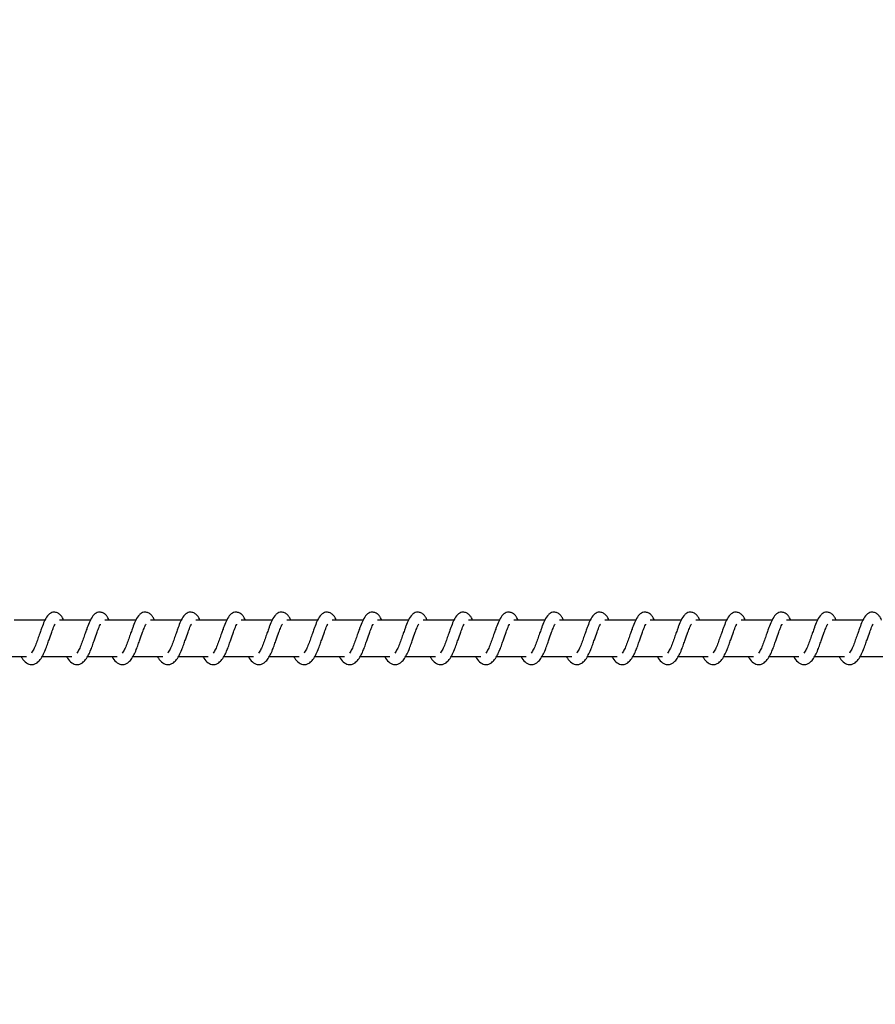
# Model space of a CAD drawing. Units: millimetres. Extents: x -256 to 6567, y 241 to 2069.
# Drawn here: x 2052 to 2076, y 431 to 458 of the extents above; entities that cross this region are included whole.
import ezdxf

# ---------------------------------------------------------------- set-up
doc = ezdxf.new("R2010")
doc.units = ezdxf.units.MM
doc.header["$LTSCALE"] = 1000
doc.header["$PDSIZE"] = -1
doc.layers.add('VP-DIM', color=7, linetype='Continuous')
doc.layers.add('VP-EQ', color=7, linetype='Continuous', true_color=0x8a3492)
doc.dimstyles.new('ISO-25', dxfattribs={"dimtxt": 2.5, "dimasz": 2.5, "dimexe": 1.25, "dimexo": 0.625, "dimtad": 1, "dimtxsty": 'Standard', "dimcen": 2.5, "dimadec": 0, "dimazin": 0, "dimtfac": 1, "dimtmove": 0, "dimatfit": 3, "dimfxl": 1, "dimarcsym": 0})

# ---------------------------------------------------------------- blocks, each defined once
blk = doc.blocks.new('*D76')
at = {"layer": 'Defpoints', "color": 0}
for p in [(1298.376, 641.121), (1298.376, 241.121), (2788.44, 241.121)]:
    blk.add_point(p, dxfattribs=at)
at = {"layer": 'VP-DIM', "color": 0, "lineweight": -2}
blk.add_line((2788.44, 621.121), (2788.44, 261.121), dxfattribs=at)
at = {"layer": 'VP-DIM', "color": 0}
for points in [[(2791.774, 621.121), (2785.107, 621.121), (2788.44, 641.121)], [(2785.107, 261.121), (2791.774, 261.121), (2788.44, 241.121)]]:
    blk.add_solid(points, dxfattribs=at)
at = {"layer": 'VP-DIM', "color": 0, "insert": (2770.94, 441.121), "char_height": 15, "attachment_point": 5, "rotation": 90}
blk.add_mtext('400', dxfattribs=at)
blk = doc.blocks.new('*D77')
at = {"layer": 'Defpoints', "color": 0}
for p in [(171.522, 596.898), (171.272, 284.936), (2689.397, 284.936)]:
    blk.add_point(p, dxfattribs=at)
at = {"layer": 'VP-DIM', "color": 0, "lineweight": -2}
blk.add_line((2689.397, 576.898), (2689.397, 304.936), dxfattribs=at)
at = {"layer": 'VP-DIM', "color": 0}
for points in [[(2692.73, 576.898), (2686.064, 576.898), (2689.397, 596.898)], [(2686.064, 304.936), (2692.73, 304.936), (2689.397, 284.936)]]:
    blk.add_solid(points, dxfattribs=at)
at = {"layer": 'VP-DIM', "color": 0, "insert": (2671.897, 440.917), "char_height": 15, "attachment_point": 5, "rotation": 90}
blk.add_mtext('312', dxfattribs=at)
blk = doc.blocks.new('*D78')
at = {"layer": 'Defpoints', "color": 0}
for p in [(2400.44, 873.121), (2400.44, 541.096), (196.312, 441.121)]:
    blk.add_point(p, dxfattribs=at)
at = {"layer": 'VP-DIM', "color": 0, "lineweight": -2}
blk.add_line((216.312, 873.121), (2380.44, 873.121), dxfattribs=at)
at = {"layer": 'VP-DIM', "color": 0}
for points in [[(216.312, 876.455), (216.312, 869.788), (196.312, 873.121)], [(2380.44, 869.788), (2380.44, 876.455), (2400.44, 873.121)]]:
    blk.add_solid(points, dxfattribs=at)
at = {"layer": 'VP-DIM', "color": 0, "insert": (1301.534, 890.621), "char_height": 15, "attachment_point": 5}
blk.add_mtext('2204', dxfattribs=at)
blk = doc.blocks.new('0420H_')
at = {"color": 7, "linetype": 'Continuous', "lineweight": 25}
for p, q in [((11873.462, 18133.269), (11872.613, 18133.269)), ((11874.713, 18133.269), (11873.864, 18133.269)), ((11875.964, 18133.269), (11875.115, 18133.269)), ((11877.214, 18133.269), (11876.365, 18133.269)), ((11878.465, 18133.269), (11877.616, 18133.269)), ((11879.716, 18133.269), (11878.867, 18133.269)), ((11880.966, 18133.269), (11880.117, 18133.269)), ((11882.217, 18133.269), (11881.368, 18133.269)), ((11883.468, 18133.269), (11882.618, 18133.269)), ((11884.718, 18133.269), (11883.869, 18133.269)), ((11885.969, 18133.269), (11885.12, 18133.269)), ((11887.22, 18133.269), (11886.37, 18133.269)), ((11888.47, 18133.269), (11887.621, 18133.269)), ((11889.721, 18133.269), (11888.872, 18133.269)), ((11890.972, 18133.269), (11890.122, 18133.269)), ((11892.222, 18133.269), (11891.373, 18133.269)), ((11893.473, 18133.269), (11892.624, 18133.269)), ((11894.724, 18133.269), (11893.874, 18133.269)), ((11895.974, 18133.269), (11895.125, 18133.269)), ((11872.133, 18132.269), (11872.955, 18132.269)), ((11873.384, 18132.269), (11874.206, 18132.269)), ((11874.634, 18132.269), (11875.456, 18132.269)), ((11875.885, 18132.269), (11876.707, 18132.269)), ((11877.136, 18132.269), (11877.958, 18132.269)), ((11878.386, 18132.269), (11879.208, 18132.269)), ((11879.637, 18132.269), (11880.459, 18132.269)), ((11880.888, 18132.269), (11881.71, 18132.269)), ((11882.138, 18132.269), (11882.96, 18132.269)), ((11883.389, 18132.269), (11884.211, 18132.269)), ((11884.64, 18132.269), (11885.462, 18132.269)), ((11885.89, 18132.269), (11886.712, 18132.269)), ((11887.141, 18132.269), (11887.963, 18132.269)), ((11888.392, 18132.269), (11889.214, 18132.269)), ((11889.642, 18132.269), (11890.464, 18132.269)), ((11890.893, 18132.269), (11891.715, 18132.269)), ((11892.144, 18132.269), (11892.966, 18132.269)), ((11893.394, 18132.269), (11894.216, 18132.269)), ((11894.645, 18132.269), (11895.467, 18132.269)), ((11895.896, 18132.269), (11896.718, 18132.269))]:
    blk.add_line(p, q, dxfattribs=at)
for points, knots in [([(11873.979, 18133.269), (11873.968, 18133.292), (11873.945, 18133.342), (11873.904, 18133.402), (11873.829, 18133.467), (11873.755, 18133.491), (11873.679, 18133.488), (11873.617, 18133.465), (11873.535, 18133.399), (11873.468, 18133.291), (11873.405, 18133.141), (11873.36, 18133.013), (11873.317, 18132.894), (11873.267, 18132.752), (11873.215, 18132.601), (11873.153, 18132.46), (11873.113, 18132.397), (11873.093, 18132.365)], [0, 0, 0, 0, 0.045227, 0.097279, 0.162708, 0.227152, 0.26466, 0.31034, 0.363044, 0.483624, 0.58137, 0.628462, 0.688739, 0.759849, 0.834969, 0.916302, 1, 1, 1, 1]), ([(11875.23, 18133.269), (11875.219, 18133.292), (11875.196, 18133.343), (11875.154, 18133.402), (11875.08, 18133.467), (11875.005, 18133.491), (11874.93, 18133.488), (11874.868, 18133.465), (11874.786, 18133.399), (11874.719, 18133.291), (11874.656, 18133.141), (11874.61, 18133.013), (11874.568, 18132.894), (11874.517, 18132.752), (11874.465, 18132.601), (11874.404, 18132.46), (11874.364, 18132.397), (11874.344, 18132.365)], [0, 0, 0, 0, 0.045212, 0.097282, 0.162704, 0.227129, 0.264699, 0.310351, 0.363079, 0.483618, 0.581372, 0.628492, 0.688738, 0.759879, 0.834988, 0.916301, 1, 1, 1, 1]), ([(11876.48, 18133.269), (11876.47, 18133.292), (11876.446, 18133.343), (11876.405, 18133.402), (11876.33, 18133.467), (11876.256, 18133.491), (11876.18, 18133.488), (11876.118, 18133.465), (11876.037, 18133.399), (11875.97, 18133.291), (11875.907, 18133.141), (11875.861, 18133.013), (11875.819, 18132.894), (11875.768, 18132.752), (11875.716, 18132.601), (11875.655, 18132.46), (11875.615, 18132.397), (11875.594, 18132.365)], [0, 0, 0, 0, 0.045206, 0.097285, 0.162708, 0.227125, 0.264696, 0.310357, 0.363032, 0.483614, 0.581363, 0.628484, 0.688734, 0.759846, 0.834986, 0.9163, 1, 1, 1, 1]), ([(11877.731, 18133.269), (11877.72, 18133.292), (11877.697, 18133.343), (11877.656, 18133.402), (11877.581, 18133.467), (11877.507, 18133.491), (11877.431, 18133.488), (11877.369, 18133.465), (11877.288, 18133.399), (11877.22, 18133.291), (11877.157, 18133.141), (11877.111, 18133.013), (11877.069, 18132.894), (11877.019, 18132.752), (11876.967, 18132.601), (11876.905, 18132.46), (11876.865, 18132.397), (11876.845, 18132.365)], [0, 0, 0, 0, 0.045212, 0.097283, 0.162713, 0.22713, 0.2647, 0.310352, 0.363035, 0.483616, 0.581364, 0.628485, 0.688734, 0.759845, 0.834982, 0.916301, 1, 1, 1, 1]), ([(11878.982, 18133.269), (11878.971, 18133.292), (11878.948, 18133.343), (11878.906, 18133.402), (11878.832, 18133.467), (11878.757, 18133.491), (11878.682, 18133.488), (11878.619, 18133.465), (11878.538, 18133.399), (11878.471, 18133.291), (11878.408, 18133.141), (11878.362, 18133.013), (11878.32, 18132.894), (11878.269, 18132.752), (11878.217, 18132.601), (11878.156, 18132.46), (11878.116, 18132.397), (11878.096, 18132.365)], [0, 0, 0, 0, 0.045213, 0.097284, 0.162707, 0.227133, 0.264643, 0.310352, 0.363035, 0.48361, 0.581359, 0.628457, 0.688733, 0.759845, 0.834985, 0.9163, 1, 1, 1, 1]), ([(11880.232, 18133.269), (11880.222, 18133.292), (11880.198, 18133.343), (11880.157, 18133.402), (11880.082, 18133.467), (11880.008, 18133.491), (11879.932, 18133.488), (11879.87, 18133.465), (11879.789, 18133.399), (11879.722, 18133.291), (11879.658, 18133.141), (11879.613, 18133.013), (11879.57, 18132.894), (11879.52, 18132.752), (11879.468, 18132.601), (11879.407, 18132.46), (11879.367, 18132.397), (11879.346, 18132.365)], [0, 0, 0, 0, 0.045206, 0.097285, 0.162707, 0.227124, 0.264634, 0.31035, 0.363025, 0.483607, 0.581356, 0.628449, 0.688727, 0.759839, 0.834978, 0.916292, 1, 1, 1, 1]), ([(11881.483, 18133.269), (11881.472, 18133.292), (11881.449, 18133.343), (11881.408, 18133.402), (11881.333, 18133.467), (11881.259, 18133.491), (11881.183, 18133.488), (11881.121, 18133.465), (11881.04, 18133.399), (11880.972, 18133.291), (11880.909, 18133.141), (11880.864, 18133.013), (11880.821, 18132.894), (11880.771, 18132.752), (11880.718, 18132.601), (11880.657, 18132.46), (11880.617, 18132.397), (11880.597, 18132.365)], [0, 0, 0, 0, 0.045213, 0.097283, 0.162714, 0.227131, 0.26464, 0.310349, 0.363031, 0.483613, 0.581362, 0.628455, 0.688733, 0.759844, 0.834981, 0.9163, 1, 1, 1, 1]), ([(11882.734, 18133.269), (11882.723, 18133.292), (11882.7, 18133.343), (11882.658, 18133.402), (11882.584, 18133.467), (11882.509, 18133.491), (11882.434, 18133.488), (11882.371, 18133.465), (11882.29, 18133.399), (11882.223, 18133.291), (11882.16, 18133.141), (11882.114, 18133.013), (11882.072, 18132.894), (11882.021, 18132.752), (11881.969, 18132.601), (11881.908, 18132.46), (11881.868, 18132.397), (11881.848, 18132.365)], [0, 0, 0, 0, 0.045213, 0.097284, 0.162707, 0.227134, 0.264643, 0.310352, 0.363036, 0.483611, 0.58136, 0.628454, 0.688733, 0.759845, 0.834985, 0.916299, 1, 1, 1, 1]), ([(11883.985, 18133.269), (11883.974, 18133.292), (11883.95, 18133.343), (11883.909, 18133.402), (11883.834, 18133.467), (11883.76, 18133.491), (11883.684, 18133.488), (11883.622, 18133.465), (11883.541, 18133.399), (11883.474, 18133.291), (11883.41, 18133.141), (11883.365, 18133.013), (11883.322, 18132.894), (11883.272, 18132.752), (11883.22, 18132.601), (11883.158, 18132.46), (11883.118, 18132.397), (11883.098, 18132.365)], [0, 0, 0, 0, 0.045234, 0.097312, 0.162732, 0.227147, 0.264656, 0.310371, 0.363044, 0.483622, 0.581368, 0.62846, 0.688737, 0.759846, 0.834983, 0.916294, 1, 1, 1, 1]), ([(11885.235, 18133.269), (11885.224, 18133.292), (11885.201, 18133.342), (11885.159, 18133.402), (11885.085, 18133.467), (11885.01, 18133.491), (11884.935, 18133.488), (11884.873, 18133.465), (11884.791, 18133.399), (11884.724, 18133.291), (11884.661, 18133.141), (11884.616, 18133.013), (11884.573, 18132.894), (11884.523, 18132.752), (11884.471, 18132.601), (11884.409, 18132.46), (11884.369, 18132.397), (11884.349, 18132.365)], [0, 0, 0, 0, 0.045241, 0.097309, 0.162682, 0.227161, 0.264668, 0.310375, 0.363056, 0.483625, 0.581376, 0.628467, 0.688743, 0.759852, 0.834957, 0.916303, 1, 1, 1, 1]), ([(11886.486, 18133.269), (11886.475, 18133.292), (11886.451, 18133.342), (11886.41, 18133.402), (11886.336, 18133.467), (11886.261, 18133.491), (11886.186, 18133.488), (11886.123, 18133.465), (11886.042, 18133.399), (11885.975, 18133.291), (11885.912, 18133.141), (11885.866, 18133.013), (11885.824, 18132.894), (11885.773, 18132.752), (11885.721, 18132.601), (11885.66, 18132.46), (11885.62, 18132.397), (11885.599, 18132.365)], [0, 0, 0, 0, 0.04524, 0.097275, 0.162695, 0.227165, 0.264681, 0.310387, 0.363068, 0.483636, 0.581381, 0.628472, 0.688748, 0.759856, 0.834963, 0.916304, 1, 1, 1, 1]), ([(11887.736, 18133.269), (11887.726, 18133.292), (11887.702, 18133.342), (11887.661, 18133.402), (11887.586, 18133.467), (11887.512, 18133.491), (11887.436, 18133.488), (11887.374, 18133.465), (11887.293, 18133.399), (11887.226, 18133.291), (11887.162, 18133.141), (11887.117, 18133.013), (11887.074, 18132.894), (11887.024, 18132.752), (11886.972, 18132.601), (11886.91, 18132.46), (11886.87, 18132.397), (11886.85, 18132.365)], [0, 0, 0, 0, 0.045233, 0.097276, 0.162695, 0.227164, 0.264671, 0.310386, 0.363057, 0.483633, 0.581376, 0.628467, 0.688742, 0.75985, 0.834956, 0.916296, 1, 1, 1, 1]), ([(11888.987, 18133.269), (11888.976, 18133.292), (11888.953, 18133.342), (11888.912, 18133.402), (11888.837, 18133.467), (11888.762, 18133.491), (11888.687, 18133.488), (11888.625, 18133.465), (11888.543, 18133.399), (11888.476, 18133.291), (11888.413, 18133.141), (11888.368, 18133.013), (11888.325, 18132.894), (11888.275, 18132.752), (11888.223, 18132.601), (11888.161, 18132.46), (11888.121, 18132.397), (11888.101, 18132.365)], [0, 0, 0, 0, 0.04524, 0.097275, 0.162694, 0.227172, 0.264679, 0.310386, 0.363066, 0.483634, 0.581383, 0.628474, 0.68875, 0.759857, 0.834964, 0.916304, 1, 1, 1, 1]), ([(11890.238, 18133.269), (11890.227, 18133.292), (11890.203, 18133.342), (11890.162, 18133.402), (11890.088, 18133.467), (11890.013, 18133.491), (11889.938, 18133.488), (11889.876, 18133.465), (11889.794, 18133.399), (11889.727, 18133.291), (11889.664, 18133.141), (11889.618, 18133.013), (11889.576, 18132.894), (11889.525, 18132.752), (11889.473, 18132.601), (11889.412, 18132.46), (11889.372, 18132.397), (11889.351, 18132.365)], [0, 0, 0, 0, 0.045241, 0.097276, 0.162696, 0.227167, 0.264675, 0.310335, 0.363053, 0.483631, 0.581377, 0.628468, 0.688744, 0.759854, 0.834961, 0.916303, 1, 1, 1, 1]), ([(11891.488, 18133.269), (11891.478, 18133.292), (11891.454, 18133.342), (11891.413, 18133.402), (11891.338, 18133.467), (11891.264, 18133.491), (11891.188, 18133.488), (11891.126, 18133.465), (11891.045, 18133.399), (11890.978, 18133.291), (11890.914, 18133.141), (11890.869, 18133.013), (11890.826, 18132.894), (11890.776, 18132.752), (11890.724, 18132.601), (11890.662, 18132.46), (11890.622, 18132.397), (11890.602, 18132.365)], [0, 0, 0, 0, 0.045233, 0.097277, 0.162696, 0.227166, 0.264674, 0.310333, 0.363051, 0.483628, 0.581372, 0.628463, 0.688739, 0.759848, 0.834955, 0.916296, 1, 1, 1, 1]), ([(11892.739, 18133.269), (11892.728, 18133.292), (11892.705, 18133.342), (11892.664, 18133.402), (11892.589, 18133.467), (11892.514, 18133.491), (11892.439, 18133.488), (11892.377, 18133.465), (11892.295, 18133.399), (11892.228, 18133.291), (11892.165, 18133.141), (11892.12, 18133.013), (11892.077, 18132.894), (11892.026, 18132.752), (11891.975, 18132.601), (11891.913, 18132.46), (11891.873, 18132.397), (11891.853, 18132.365)], [0, 0, 0, 0, 0.045241, 0.097276, 0.162696, 0.227174, 0.264682, 0.310333, 0.36306, 0.483629, 0.58138, 0.628471, 0.688747, 0.759855, 0.834963, 0.916273, 1, 1, 1, 1]), ([(11893.99, 18133.269), (11893.979, 18133.292), (11893.956, 18133.343), (11893.914, 18133.402), (11893.84, 18133.467), (11893.765, 18133.491), (11893.69, 18133.488), (11893.627, 18133.465), (11893.546, 18133.399), (11893.479, 18133.291), (11893.415, 18133.141), (11893.37, 18133.013), (11893.328, 18132.894), (11893.277, 18132.752), (11893.225, 18132.601), (11893.164, 18132.46), (11893.124, 18132.397), (11893.104, 18132.365)], [0, 0, 0, 0, 0.045212, 0.097283, 0.162705, 0.227177, 0.264686, 0.310347, 0.363067, 0.483648, 0.581396, 0.628489, 0.688767, 0.759878, 0.834988, 0.916301, 1, 1, 1, 1]), ([(11895.24, 18133.269), (11895.23, 18133.292), (11895.206, 18133.343), (11895.165, 18133.402), (11895.09, 18133.467), (11895.016, 18133.491), (11894.94, 18133.488), (11894.878, 18133.465), (11894.796, 18133.399), (11894.73, 18133.291), (11894.666, 18133.141), (11894.621, 18133.013), (11894.578, 18132.894), (11894.528, 18132.752), (11894.476, 18132.601), (11894.414, 18132.46), (11894.375, 18132.397), (11894.354, 18132.365)], [0, 0, 0, 0, 0.0452048, 0.0972829, 0.1627041, 0.2271204, 0.2646897, 0.3103417, 0.3630695, 0.4836157, 0.5813915, 0.6284838, 0.6887323, 0.759872, 0.8349812, 0.9162935, 1, 1, 1, 1]), ([(11896.491, 18133.269), (11896.48, 18133.292), (11896.457, 18133.343), (11896.415, 18133.402), (11896.341, 18133.467), (11896.267, 18133.491), (11896.191, 18133.488), (11896.129, 18133.465), (11896.047, 18133.399), (11895.98, 18133.291), (11895.917, 18133.141), (11895.871, 18133.013), (11895.829, 18132.894), (11895.778, 18132.752), (11895.727, 18132.601), (11895.665, 18132.46), (11895.625, 18132.397), (11895.605, 18132.365)], [0, 0, 0, 0, 0.045212, 0.097282, 0.162704, 0.227129, 0.264698, 0.31035, 0.363078, 0.483617, 0.58137, 0.62849, 0.688739, 0.759879, 0.834989, 0.916301, 1, 1, 1, 1]), ([(11872.81, 18132.269), (11872.818, 18132.254), (11872.857, 18132.18), (11872.943, 18132.088), (11873.056, 18132.047), (11873.128, 18132.05), (11873.179, 18132.062), (11873.252, 18132.097), (11873.352, 18132.2), (11873.406, 18132.301), (11873.477, 18132.45), (11873.529, 18132.594), (11873.587, 18132.758), (11873.648, 18132.927), (11873.697, 18133.066), (11873.731, 18133.138), (11873.743, 18133.158), (11873.747, 18133.164)], [0, 0, 0, 0, 0.027618, 0.139822, 0.239623, 0.262502, 0.301905, 0.357484, 0.42678, 0.519907, 0.603349, 0.674412, 0.737063, 0.840306, 0.920069, 0.973241, 1, 1, 1, 1]), ([(11874.061, 18132.269), (11874.069, 18132.254), (11874.108, 18132.18), (11874.194, 18132.088), (11874.306, 18132.047), (11874.379, 18132.05), (11874.43, 18132.062), (11874.503, 18132.097), (11874.603, 18132.2), (11874.656, 18132.301), (11874.728, 18132.45), (11874.78, 18132.594), (11874.838, 18132.758), (11874.898, 18132.927), (11874.948, 18133.066), (11874.981, 18133.138), (11874.993, 18133.158), (11874.997, 18133.164)], [0, 0, 0, 0, 0.027618, 0.139845, 0.2396, 0.262524, 0.30191, 0.357489, 0.42678, 0.519923, 0.603355, 0.674419, 0.737069, 0.840313, 0.92007, 0.973231, 1, 1, 1, 1]), ([(11875.312, 18132.269), (11875.319, 18132.254), (11875.358, 18132.18), (11875.444, 18132.088), (11875.557, 18132.047), (11875.629, 18132.05), (11875.68, 18132.062), (11875.753, 18132.097), (11875.853, 18132.2), (11875.907, 18132.301), (11875.978, 18132.45), (11876.03, 18132.594), (11876.088, 18132.758), (11876.149, 18132.927), (11876.199, 18133.066), (11876.232, 18133.138), (11876.244, 18133.158), (11876.248, 18133.164)], [0, 0, 0, 0, 0.027601, 0.139831, 0.239581, 0.262514, 0.301892, 0.357473, 0.426771, 0.519917, 0.603346, 0.674415, 0.737067, 0.840313, 0.920078, 0.97324, 1, 1, 1, 1]), ([(11876.562, 18132.269), (11876.57, 18132.254), (11876.609, 18132.18), (11876.695, 18132.088), (11876.808, 18132.047), (11876.88, 18132.05), (11876.931, 18132.062), (11877.004, 18132.097), (11877.104, 18132.2), (11877.158, 18132.301), (11877.229, 18132.45), (11877.281, 18132.594), (11877.339, 18132.758), (11877.4, 18132.927), (11877.449, 18133.066), (11877.483, 18133.138), (11877.494, 18133.158), (11877.498, 18133.164)], [0, 0, 0, 0, 0.027602, 0.139832, 0.239581, 0.262514, 0.301893, 0.357474, 0.426766, 0.519912, 0.603346, 0.674412, 0.737065, 0.840313, 0.920073, 0.973258, 1, 1, 1, 1]), ([(11877.813, 18132.269), (11877.821, 18132.254), (11877.859, 18132.18), (11877.946, 18132.088), (11878.058, 18132.047), (11878.131, 18132.05), (11878.182, 18132.062), (11878.255, 18132.097), (11878.355, 18132.2), (11878.408, 18132.301), (11878.48, 18132.45), (11878.532, 18132.594), (11878.589, 18132.758), (11878.65, 18132.927), (11878.7, 18133.066), (11878.733, 18133.138), (11878.745, 18133.158), (11878.749, 18133.164)], [0, 0, 0, 0, 0.027601, 0.13983, 0.239586, 0.26251, 0.301897, 0.357477, 0.426768, 0.519913, 0.603346, 0.674411, 0.737062, 0.840307, 0.920066, 0.973259, 1, 1, 1, 1]), ([(11879.064, 18132.269), (11879.071, 18132.254), (11879.11, 18132.18), (11879.196, 18132.088), (11879.309, 18132.047), (11879.381, 18132.05), (11879.432, 18132.062), (11879.505, 18132.097), (11879.605, 18132.2), (11879.659, 18132.301), (11879.73, 18132.45), (11879.782, 18132.594), (11879.84, 18132.758), (11879.901, 18132.927), (11879.95, 18133.066), (11879.984, 18133.138), (11879.996, 18133.158), (11880, 18133.164)], [0, 0, 0, 0, 0.027601, 0.139828, 0.239629, 0.262508, 0.301885, 0.357465, 0.426762, 0.519905, 0.603332, 0.674399, 0.73705, 0.840293, 0.920057, 0.973241, 1, 1, 1, 1]), ([(11880.314, 18132.269), (11880.322, 18132.254), (11880.361, 18132.18), (11880.447, 18132.088), (11880.56, 18132.047), (11880.632, 18132.05), (11880.683, 18132.062), (11880.756, 18132.097), (11880.856, 18132.2), (11880.91, 18132.301), (11880.981, 18132.45), (11881.033, 18132.594), (11881.091, 18132.758), (11881.152, 18132.927), (11881.201, 18133.066), (11881.235, 18133.138), (11881.247, 18133.158), (11881.251, 18133.164)], [0, 0, 0, 0, 0.027601, 0.139827, 0.239628, 0.262506, 0.301884, 0.357516, 0.426756, 0.519899, 0.60333, 0.674394, 0.737045, 0.84029, 0.920047, 0.973231, 1, 1, 1, 1]), ([(11881.565, 18132.269), (11881.573, 18132.254), (11881.611, 18132.18), (11881.698, 18132.088), (11881.811, 18132.047), (11881.882, 18132.05), (11881.934, 18132.062), (11882.007, 18132.097), (11882.107, 18132.2), (11882.16, 18132.301), (11882.232, 18132.45), (11882.284, 18132.594), (11882.341, 18132.758), (11882.402, 18132.927), (11882.452, 18133.066), (11882.485, 18133.138), (11882.497, 18133.158), (11882.501, 18133.164)], [0, 0, 0, 0, 0.0276006, 0.1398265, 0.239635, 0.2625051, 0.3018908, 0.3575228, 0.4267625, 0.5199052, 0.6033363, 0.6743996, 0.7370495, 0.8402921, 0.920049, 0.9732408, 1, 1, 1, 1]), ([(11882.816, 18132.269), (11882.823, 18132.254), (11882.862, 18132.18), (11882.948, 18132.088), (11883.061, 18132.047), (11883.133, 18132.05), (11883.184, 18132.062), (11883.258, 18132.097), (11883.357, 18132.2), (11883.411, 18132.301), (11883.482, 18132.45), (11883.535, 18132.594), (11883.592, 18132.758), (11883.653, 18132.927), (11883.702, 18133.066), (11883.736, 18133.138), (11883.748, 18133.158), (11883.752, 18133.164)], [0, 0, 0, 0, 0.027601, 0.139827, 0.239628, 0.262507, 0.301884, 0.357517, 0.426763, 0.519907, 0.603333, 0.674429, 0.73705, 0.840294, 0.920057, 0.973241, 1, 1, 1, 1]), ([(11884.066, 18132.269), (11884.074, 18132.254), (11884.113, 18132.18), (11884.199, 18132.088), (11884.312, 18132.047), (11884.384, 18132.05), (11884.435, 18132.062), (11884.508, 18132.097), (11884.608, 18132.2), (11884.662, 18132.301), (11884.733, 18132.45), (11884.785, 18132.594), (11884.843, 18132.758), (11884.903, 18132.927), (11884.953, 18133.066), (11884.986, 18133.138), (11884.998, 18133.158), (11885.002, 18133.164)], [0, 0, 0, 0, 0.0276, 0.139824, 0.239623, 0.262501, 0.301878, 0.357509, 0.426797, 0.519906, 0.603335, 0.674427, 0.737048, 0.840291, 0.920072, 0.973231, 1, 1, 1, 1]), ([(11885.317, 18132.269), (11885.325, 18132.254), (11885.364, 18132.18), (11885.449, 18132.088), (11885.562, 18132.047), (11885.634, 18132.05), (11885.685, 18132.062), (11885.759, 18132.097), (11885.859, 18132.2), (11885.912, 18132.301), (11885.983, 18132.45), (11886.036, 18132.594), (11886.093, 18132.758), (11886.154, 18132.927), (11886.204, 18133.066), (11886.237, 18133.138), (11886.249, 18133.158), (11886.253, 18133.164)], [0, 0, 0, 0, 0.027634, 0.139816, 0.239615, 0.262494, 0.301879, 0.357503, 0.426798, 0.519907, 0.603337, 0.674429, 0.73705, 0.84032, 0.920082, 0.973241, 1, 1, 1, 1]), ([(11886.567, 18132.269), (11886.575, 18132.254), (11886.614, 18132.18), (11886.7, 18132.088), (11886.813, 18132.047), (11886.885, 18132.05), (11886.936, 18132.062), (11887.009, 18132.097), (11887.11, 18132.2), (11887.163, 18132.301), (11887.234, 18132.45), (11887.287, 18132.594), (11887.344, 18132.758), (11887.405, 18132.927), (11887.455, 18133.066), (11887.488, 18133.138), (11887.5, 18133.158), (11887.504, 18133.164)], [0, 0, 0, 0, 0.0276342, 0.1398163, 0.2396156, 0.2624942, 0.3019232, 0.3575016, 0.4267973, 0.5199062, 0.6033633, 0.6744289, 0.7370491, 0.8403194, 0.9200814, 0.9732411, 1, 1, 1, 1]), ([(11887.818, 18132.269), (11887.826, 18132.254), (11887.865, 18132.18), (11887.951, 18132.088), (11888.064, 18132.047), (11888.136, 18132.05), (11888.187, 18132.062), (11888.26, 18132.097), (11888.36, 18132.2), (11888.413, 18132.301), (11888.485, 18132.45), (11888.537, 18132.594), (11888.595, 18132.758), (11888.656, 18132.927), (11888.705, 18133.066), (11888.738, 18133.138), (11888.75, 18133.158), (11888.754, 18133.164)], [0, 0, 0, 0, 0.027634, 0.139816, 0.239615, 0.262493, 0.301922, 0.3575, 0.426789, 0.519898, 0.60336, 0.674423, 0.737072, 0.840316, 0.920072, 0.973231, 1, 1, 1, 1]), ([(11889.069, 18132.269), (11889.077, 18132.254), (11889.116, 18132.18), (11889.201, 18132.088), (11889.314, 18132.047), (11889.386, 18132.05), (11889.438, 18132.062), (11889.511, 18132.097), (11889.611, 18132.2), (11889.664, 18132.301), (11889.736, 18132.45), (11889.788, 18132.594), (11889.846, 18132.758), (11889.906, 18132.927), (11889.956, 18133.066), (11889.989, 18133.138), (11890.001, 18133.158), (11890.005, 18133.164)], [0, 0, 0, 0, 0.0276341, 0.1398159, 0.2396148, 0.2624933, 0.3019307, 0.357501, 0.4267965, 0.5199051, 0.6033672, 0.6744296, 0.7370786, 0.84032, 0.9200817, 0.9732412, 1, 1, 1, 1]), ([(11890.319, 18132.269), (11890.327, 18132.254), (11890.366, 18132.18), (11890.452, 18132.088), (11890.565, 18132.047), (11890.637, 18132.05), (11890.688, 18132.062), (11890.761, 18132.097), (11890.861, 18132.2), (11890.915, 18132.301), (11890.986, 18132.45), (11891.038, 18132.594), (11891.096, 18132.758), (11891.157, 18132.927), (11891.207, 18133.066), (11891.24, 18133.138), (11891.252, 18133.158), (11891.256, 18133.164)], [0, 0, 0, 0, 0.027634, 0.139816, 0.239616, 0.262494, 0.301923, 0.357501, 0.426797, 0.519906, 0.603363, 0.674429, 0.737078, 0.84032, 0.920081, 0.973241, 1, 1, 1, 1]), ([(11891.57, 18132.269), (11891.578, 18132.254), (11891.617, 18132.18), (11891.703, 18132.088), (11891.816, 18132.047), (11891.888, 18132.05), (11891.939, 18132.062), (11892.012, 18132.097), (11892.112, 18132.2), (11892.165, 18132.301), (11892.237, 18132.45), (11892.289, 18132.594), (11892.347, 18132.758), (11892.408, 18132.927), (11892.457, 18133.066), (11892.49, 18133.138), (11892.502, 18133.158), (11892.506, 18133.164)], [0, 0, 0, 0, 0.027628, 0.139817, 0.239616, 0.262495, 0.301924, 0.357502, 0.426791, 0.5199, 0.603362, 0.674425, 0.737074, 0.840316, 0.920072, 0.973231, 1, 1, 1, 1]), ([(11892.821, 18132.269), (11892.828, 18132.254), (11892.868, 18132.18), (11892.953, 18132.088), (11893.066, 18132.047), (11893.138, 18132.05), (11893.19, 18132.062), (11893.263, 18132.097), (11893.363, 18132.2), (11893.416, 18132.301), (11893.488, 18132.45), (11893.54, 18132.594), (11893.597, 18132.758), (11893.658, 18132.927), (11893.708, 18133.066), (11893.741, 18133.138), (11893.753, 18133.158), (11893.757, 18133.164)], [0, 0, 0, 0, 0.0276341, 0.1398159, 0.2396148, 0.2624933, 0.3019307, 0.357501, 0.4267965, 0.5199051, 0.6033672, 0.6744296, 0.7370786, 0.84032, 0.9200817, 0.9732412, 1, 1, 1, 1]), ([(11894.071, 18132.269), (11894.079, 18132.254), (11894.118, 18132.18), (11894.204, 18132.088), (11894.317, 18132.047), (11894.389, 18132.05), (11894.44, 18132.062), (11894.513, 18132.097), (11894.613, 18132.2), (11894.667, 18132.301), (11894.738, 18132.45), (11894.79, 18132.594), (11894.848, 18132.758), (11894.909, 18132.927), (11894.959, 18133.066), (11894.992, 18133.138), (11895.004, 18133.158), (11895.008, 18133.164)], [0, 0, 0, 0, 0.027634, 0.139816, 0.239616, 0.262494, 0.301923, 0.357501, 0.426797, 0.519906, 0.603363, 0.674429, 0.737078, 0.84032, 0.920081, 0.973241, 1, 1, 1, 1]), ([(11895.322, 18132.269), (11895.33, 18132.254), (11895.369, 18132.18), (11895.455, 18132.088), (11895.568, 18132.047), (11895.64, 18132.05), (11895.691, 18132.062), (11895.764, 18132.097), (11895.864, 18132.2), (11895.918, 18132.301), (11895.989, 18132.45), (11896.041, 18132.594), (11896.099, 18132.758), (11896.159, 18132.927), (11896.209, 18133.066), (11896.242, 18133.138), (11896.254, 18133.158), (11896.258, 18133.164)], [0, 0, 0, 0, 0.027628, 0.139861, 0.239608, 0.26254, 0.301917, 0.357495, 0.426785, 0.519928, 0.603359, 0.674422, 0.737072, 0.840314, 0.920071, 0.973231, 1, 1, 1, 1])]:
    blk.add_open_spline(points, degree=3, knots=knots, dxfattribs=at)
blk = doc.blocks.new('0420H_2D')
at = {"layer": 'VP-EQ', "color": 0}
blk.add_blockref('0420H_', (0, 0), dxfattribs=at)

msp = doc.modelspace()

# ---------------------------------------------------------------- block references
at = {"layer": 'VP-EQ', "color": 0}
msp.add_blockref('0420H_2D', (-9820.28, -17691.673), dxfattribs=at)

# ---------------------------------------------------------------- dimensions: what is measured, and where the dimension line sits
at = {"layer": 'VP-DIM', "color": 0}
dim = msp.add_linear_dim(base=(2400.44, 873.121), p1=(196.312, 441.121), p2=(2400.44, 541.096), dimstyle='ISO-25', override={"dimtxt": 15, "dimasz": 20, "dimexe": 100, "dimexo": 100, "dimgap": 10, "dimdec": 0, "dimzin": 1, "dimse1": 1, "dimse2": 1, "dimadec": 2, "dimtzin": 1}, dxfattribs=at)
dim.commit()
dim.dimension.update_dxf_attribs({"geometry": '*D78', "text_midpoint": (1301.534, 873.121), "dimtype": 160})
dim = msp.add_linear_dim(base=(2788.44, 241.121), p1=(1298.376, 641.121), p2=(1298.376, 241.121), angle=90, dimstyle='ISO-25', override={"dimtxt": 15, "dimasz": 20, "dimexe": 100, "dimexo": 100, "dimgap": 10, "dimdec": 0, "dimzin": 1, "dimse1": 1, "dimse2": 1, "dimadec": 2, "dimtzin": 1}, dxfattribs=at)
dim.commit()
dim.dimension.update_dxf_attribs({"geometry": '*D76', "text_midpoint": (2788.44, 441.121), "dimtype": 160})
dim = msp.add_linear_dim(base=(2689.397, 284.936), p1=(171.522, 596.898), p2=(171.272, 284.936), angle=90, text='312', dimstyle='ISO-25', override={"dimtxt": 15, "dimasz": 20, "dimexe": 100, "dimexo": 100, "dimgap": 10, "dimdec": 0, "dimzin": 1, "dimse1": 1, "dimse2": 1, "dimadec": 2, "dimtzin": 1}, dxfattribs=at)
dim.commit()
dim.dimension.update_dxf_attribs({"geometry": '*D77', "text_midpoint": (2689.397, 440.917), "dimtype": 160})

doc.saveas('drawing.dxf')
